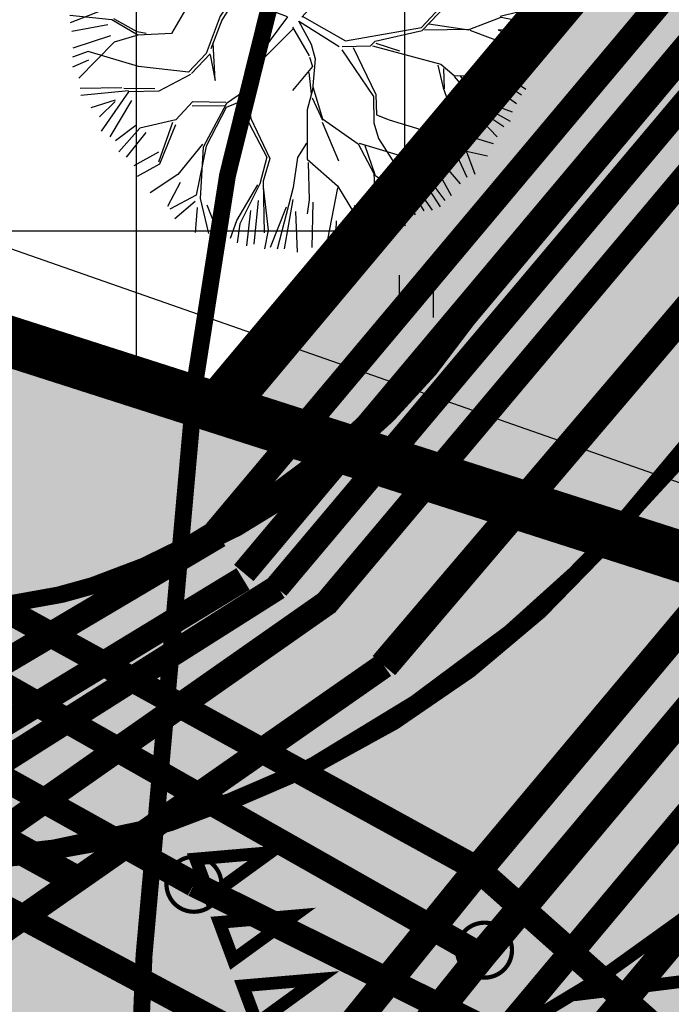
# Model space of a CAD drawing. Units: metres. Extents: x -3353224 to 1681961, y 0 to 8295391.
# Drawn here: x 546857 to 546865, y 6584604 to 6584616 of the extents above; entities that cross this region are included whole.
import ezdxf

# ---------------------------------------------------------------- set-up
doc = ezdxf.new("R2010")
doc.units = ezdxf.units.M
for name, color, linetype in [('6113-lõplik (must)$0$HALJASTUS', 7, 'Continuous'), ('6113-lõplik (must)$0$HORISONTAALID', 7, 'Continuous'), ('GEE-GES1$0$KPR-KPKAABEL', 144, 'GEE-GES1$0$W2_KPROJEKT'), ('GEE-GES1$0$KPR-MPKAABEL', 174, 'Continuous'), ('GEE-GES1$0$KPR-SIDEKAN', 4, 'Continuous'), ('GEE-GES1$0$KPR-TVKAABEL', 174, 'GEE-GES1$0$W1.1_KPROJEKT'), ('k-as-kr-mod-kr', 1, 'Continuous'), ('K-haljas', 71, 'Continuous'), ('K-puud', 94, 'Continuous'), ('k-tänavakaitse', 133, 'Continuous'), ('Liiklus_var.1$0$DIMS', 7, 'Continuous'), ('Liiklus_var.1$0$K-asf-SÕIDUTEE', 254, 'Continuous'), ('Liiklus_var.1$0$K-P', 251, 'Continuous'), ('Liiklus_var.1$0$KM', 187, 'Continuous'), ('VK$0$K-tr-drenaaz', 80, 'VK$0$D1_KPROJEKT'), ('VK$0$K-tr-gaas', 20, 'VK$0$G1_KPROJEKT'), ('VK$0$K-tr-kanal', 16, 'VK$0$K1_KPROJEKT'), ('VK$0$K-tr-sadekanal', 96, 'VK$0$K2_KPROJEKT'), ('VK$0$K-ttvesi', 140, 'VK$0$V2_KPROJEKT'), ('VK$0$K-vesi', 152, 'VK$0$V1_KPROJEKT'), ('VK$0$k-vktekst', 164, 'Continuous')]:
    doc.layers.add(name, color=color, linetype=linetype)
doc.layers.add('Liiklus_var.1$0$K-1värv', color=51, linetype='Continuous', lineweight=9)
doc.styles.add('GEE-GES1$0$02009_ELEKTER$1$KPR-JOONED', font='romand.shx', dxfattribs={"width": 0.8})
doc.styles.add('GEE-GES1$0$KPR-jooned', font='romand.shx')
doc.styles.add('Liiklus_var.1$0$SWISL', font='swissl.ttf')
doc.styles.add('VK$0$KPR-JOONED', font='romand.shx', dxfattribs={"width": 0.8})
doc.linetypes.add('GEE-GES1$0$SIDE_KPROJEKT', pattern='A,9.5,-1.25,["/",GEE-GES1$0$02009_ELEKTER$1$KPR-JOONED,S=1,R=0,X=-0.55,Y=-0.5],-1.25', length=12)
doc.linetypes.add('GEE-GES1$0$W1.1_KPROJEKT', pattern='A,9.5,-2,["W1.1",GEE-GES1$0$KPR-jooned,S=1,R=0,X=-1.72,Y=-0.5],-2', length=13.5)
doc.linetypes.add('GEE-GES1$0$W1_KPROJEKT', pattern='A,9.5,-1.25,["W1",GEE-GES1$0$KPR-jooned,S=1,R=0,X=-0.95,Y=-0.5],-1.25', length=12)
doc.linetypes.add('GEE-GES1$0$W2_KPROJEKT', pattern='A,9.5,-1.25,["W2",GEE-GES1$0$KPR-jooned,S=1,R=0,X=-1.05,Y=-0.5],-1.25', length=12)
doc.linetypes.add('VK$0$D1_KPROJEKT', pattern='A,9.5,-1.25,["D1",VK$0$KPR-JOONED,S=1,R=0,X=-0.857,Y=-0.5],-1.25', length=12)
doc.linetypes.add('VK$0$G1_KPROJEKT', pattern='A,9.5,-1.25,["G1",VK$0$KPR-JOONED,S=1,R=0,X=-0.857,Y=-0.5],-1.25', length=12)
doc.linetypes.add('VK$0$K1_KPROJEKT', pattern='A,9.5,-1.25,["K1",VK$0$KPR-JOONED,S=1,R=0,X=-0.857,Y=-0.5],-1.25', length=12)
doc.linetypes.add('VK$0$K2_KPROJEKT', pattern='A,9.5,-1.25,["K2",VK$0$KPR-JOONED,S=1,R=0,X=-0.96,Y=-0.5],-1.25', length=12)
doc.linetypes.add('VK$0$V1_KPROJEKT', pattern='A,9.5,-1.25,["V1",VK$0$KPR-JOONED,S=1,R=0,X=-0.845,Y=-0.5],-1.25', length=12)
doc.linetypes.add('VK$0$V2_KPROJEKT', pattern='A,9.5,-1.25,["V2",VK$0$KPR-JOONED,S=1,R=0,X=-0.845,Y=-0.5],-1.25', length=12)
doc.dimstyles.new('Liiklus_var.1$0$dim-st_serv500', dxfattribs={"dimtxt": 2, "dimasz": 0.75, "dimexe": 0.18, "dimexo": 0, "dimgap": 0, "dimtad": 1, "dimrnd": 0.05, "dimzin": 0, "dimdsep": 46, "dimtxsty": 'Liiklus_var.1$0$SWISL', "dimblk1": 'Liiklus_var.1$0$_OBLIQUE', "dimblk2": 'Liiklus_var.1$0$_OBLIQUE', "dimsah": 1, "dimcen": 0.09, "dimclrd": 256, "dimclre": 256, "dimclrt": 256, "dimaunit": 1, "dimazin": 0, "dimtfac": 0.99, "dimtmove": 2, "dimatfit": 3, "dimldrblk": 'Liiklus_var.1$0$_OBLIQUE', "dimfxl": 1, "dimtolj": 1, "dimtzin": 0, "dimarcsym": 0})

# ---------------------------------------------------------------- blocks, each defined once
blk = doc.blocks.new('A$C1D3A1DCB')
for p, q in [((3.816751822759556, 9.231162262086002), (3.761009580043492, 9.590507853292763)), ((4.11037851352387, 9.012986755438988), (4.085405234591462, 9.652319166353323)), ((4.156881654000586, 8.76783321860745), (4.343904889097075, 9.566232060989819)), ((4.770206764412364, 8.89012836181928), (4.454994887386874, 9.68431039494277)), ((4.953390433330355, 8.8271263551282), (4.75118896626725, 9.699964790539127)), ((5.226974225707636, 8.561507661934343), (5.136043255176446, 9.59626370753557)), ((5.413597795328542, 9.650667120868832), (5.280380083445266, 8.452010113830113)), ((5.762401656580892, 8.52034994931438), (5.699807499458643, 9.602339616022164)), ((5.914332307690643, 8.840462550328368), (5.887291771227638, 9.573193343541163)), ((3.674996749731349, 8.471552842807796), (3.205387524220782, 9.4037568774624)), ((3.708927565090676, 8.579374543614676), (3.406594571684764, 9.435204058148429)), ((5.966936721079378, 9.524801988076206), (5.955515697162127, 9.10902699228393)), ((6.035590459052059, 8.570997397898225), (6.393377314176746, 9.400790152244554)), ((2.834732961053874, 9.202787655647057), (2.973350249180157, 8.837071551639326)), ((3.182199065813734, 8.300503350658005), (2.964445072091053, 9.25561668955055)), ((3.467662702033181, 8.622626226254226), (3.07295622027641, 9.240967777778849)), ((3.810984475011082, 8.60602237106491), (3.846400494507179, 9.33395219808574)), ((6.206310291875639, 8.56802677627826), (6.618402366640112, 9.30806337973587)), ((6.335416909999594, 8.646773752268757), (6.746307663672269, 9.203189938017545)), ((6.771280942604676, 8.56385752710321), (6.895560972667454, 9.216422922003574)), ((2.999892127714475, 8.290465019505348), (2.592520649000107, 9.033309716600115)), ((6.83698903018967, 8.624812118599607), (7.079888612036143, 9.106432118683301)), ((6.931706277406533, 8.111760428989896), (7.201068704458407, 9.044703360033168)), ((7.031649007646251, 8.126313270410435), (7.3877366978287, 8.934001309460996)), ((2.277909839830272, 7.931623729957153), (1.966113898909612, 8.747835525591483)), ((2.409885224863842, 7.942994063477556), (2.130413957838186, 8.774830894223555)), ((2.48734382093312, 7.986451747645617), (2.331808047383447, 8.855703042989433)), ((4.47170170822028, 8.24244216001091), (4.156881654000586, 8.76783321860745)), ((5.270250713966334, 8.330110120009522), (4.770206764412364, 8.89012836181928)), ((5.886945382868475, 8.21698453221262), (5.851253813669359, 8.554258126937043)), ((5.885376479311731, 8.196574408635627), (6.206310291875639, 8.56802677627826)), ((6.792521829967086, 8.046331020946411), (6.83698903018967, 8.624812118599607)), ((7.194271070112109, 7.869974192047266), (7.690401123191918, 8.644367264409539)), ((7.205387870167783, 8.01459446646055), (7.61384882788127, 8.710570578282898)), ((4.600813286557127, 7.753064718984604), (3.674996749731349, 8.471552842807796)), ((5.546665778336887, 7.3082795577144), (5.270250713966334, 8.330110120009522)), ((6.772985577884924, 8.06554502194291), (6.568681638239127, 8.394041249455427)), ((7.250635930338149, 7.793244209307204), (7.93112836048897, 8.353642333522089)), ((2.074152718605205, 8.042919209566776), (1.500931271371769, 8.235217627847646)), ((3.057172282289002, 7.475600496747461), (3.182199065813734, 8.300503350658005)), ((4.643311457457685, 7.771536344807316), (4.47170170822028, 8.24244216001091)), ((5.543055828665274, 7.263982662845137), (6.28413221604103, 8.228722357503159)), ((6.211109313204702, 7.545952466410654), (5.886945382868475, 8.21698453221262)), ((2.75088958921242, 7.561943967560239), (1.183713671539181, 8.07853323553934)), ((2.474623383817971, 7.771579824246203), (1.271019900120791, 8.114091239130119)), ((2.774538174220538, 7.602395263592143), (2.277909839830272, 7.931623729957153)), ((3.710921057923542, 7.571477997053421), (3.436477878201913, 8.072026917027188)), ((3.732908450929813, 7.590318573998275), (3.850853105265401, 8.040174353021484)), ((4.152429109883201, 6.808095235345775), (4.391802636240755, 8.020330575766081)), ((6.273046097191923, 7.291473335620083), (6.792521829967086, 8.046331020946411)), ((7.083892910756163, 6.711112188586981), (7.184215252721856, 8.016221982075194)), ((7.547442752205029, 7.569617486180789), (7.805278697809058, 7.96848152404533)), ((7.726388134155513, 7.265025852045198), (8.28009399178518, 8.104464450264004)), ((1.143223125424811, 7.268870587891683), (0.9063868290552364, 7.724259571936159)), ((1.544801558483414, 7.520314864091233), (1.019944969717358, 7.731130857599794)), ((1.918310683404002, 7.590427313055386), (1.080394518654543, 7.874719689385529)), ((5.491766174493819, 7.414055685096287), (4.626030775123695, 7.81392613861675)), ((5.463410878815353, 7.312374018333344), (4.643311457457685, 7.771536344807316)), ((8.404992603259075, 7.800863181484431), (7.726388134155513, 7.265025852045198)), ((8.071347150659903, 7.320003735808314), (8.581352584830029, 7.720772781486914)), ((2.704745366942689, 6.961646215163739), (2.105169908265339, 7.570518276181758)), ((2.850698906385901, 7.241480125753185), (2.774538174220538, 7.602395263592143)), ((4.13863264523377, 7.163008811505904), (3.732908450929813, 7.590318573998275)), ((5.863989641229296, 7.63543503048777), (5.578725992504474, 7.177910153490359)), ((6.069354240176494, 6.786343047132505), (6.211109313204702, 7.545952466410654)), ((7.51870175693864, 7.195721166957981), (7.547442752205029, 7.569617486180789)), ((8.678576395638174, 7.535244488313822), (8.114450217071067, 7.235195950238904)), ((1.094040031296572, 7.088022509724624), (0.8015592307383486, 7.429211555737368)), ((3.337983364671231, 7.057892666592693), (3.057172282289002, 7.475600496747461)), ((5.630609642775426, 6.507037677370477), (5.546665778336887, 7.3082795577144)), ((7.536891818273716, 7.15529308993689), (8.071347150659903, 7.320003735808314)), ((8.369720743145194, 6.630012860116949), (8.731207408403748, 7.499911806973273)), ((0.8098076296539602, 7.002238980298614), (0.6131863741111374, 7.163483481519563)), ((1.067591178925113, 7.065349683417821), (0.7129616644854195, 7.24084518232587)), ((1.50211027632713, 5.697856002585297), (1.143223125424811, 7.268870587891683)), ((1.176123298092875, 7.162480281209014), (1.616316590848669, 5.564685059524663)), ((3.30999588493512, 6.976713449655904), (2.850698906385901, 7.241480125753185)), ((3.255108319260785, 7.064263179393663), (2.855497905501352, 7.30391109199428)), ((4.162627663028047, 6.390658366649006), (4.13863264523377, 7.163008811505904)), ((5.482168176262917, 7.289193752614153), (5.592176046581244, 6.551293042110331)), ((6.080645646842981, 6.681785709468897), (6.273046097191923, 7.291473335620083)), ((6.119737184159021, 6.63620279306474), (6.772229455965771, 7.274390661286361)), ((7.101811830624456, 6.667156787774275), (7.536891818273716, 7.15529308993689)), ((8.899262483272423, 7.224280142506302), (8.626091078499599, 6.852454393208177)), ((1.716634130063994, 6.869732373246052), (0.8098076296539602, 7.002238980298614)), ((4.137777990407471, 6.350299396889454), (2.704745366942689, 6.961646215163739)), ((3.493627213003833, 6.379283829065628), (3.30999588493512, 6.976713449655904)), ((3.538803086642361, 6.41687265670538), (3.337983364671231, 7.057892666592693)), ((9.086296733402378, 6.993614059664992), (8.517929065266458, 6.618620250814502)), ((1.145255968797414, 6.790085146351487), (0.4662391120858729, 6.891692259357797)), ((1.235774551722443, 6.392773543218993), (0.4815489942754994, 6.769456396444355)), ((2.337829165803328, 6.259198439323541), (1.716634130063994, 6.869732373246052)), ((6.048335218028456, 6.245706118858095), (6.084973730510455, 6.722342534259269)), ((6.522618156549015, 5.920437720457983), (7.083892910756163, 6.711112188586981)), ((8.444921261660966, 6.500046465832554), (9.202215638033636, 6.839228691562937)), ((0.9078174811575082, 5.951041346508418), (0.4210994453383137, 6.62586756465862)), ((6.115988370038508, 6.033302721571602), (5.630609642775426, 6.507037677370477)), ((6.104423871315248, 6.158064062847984), (5.631076305977331, 6.507241375396461)), ((6.119242067616142, 6.075630606769664), (6.080645646842981, 6.681785709468897)), ((6.257980091132367, 5.710149357819489), (6.99622381538984, 6.632695228047055)), ((8.1496206275325, 6.167929287006075), (8.410710270714048, 6.609121210068679)), ((8.188437092851814, 6.164945508379105), (8.444921261660966, 6.500046465832554)), ((9.246735143427827, 6.634275322694862), (8.541475628147737, 6.394487388159973)), ((0.2367644631859775, 6.337374368707231), (0.7253637029003812, 5.90369409341389)), ((1.770185531149423, 6.198971268879802), (1.010627351613493, 6.361218970412153)), ((3.433686526097972, 6.133899652851596), (3.493627213003833, 6.379283829065628)), ((3.554168454837054, 6.082369204123154), (3.538803086642361, 6.41687265670538)), ((4.685695978969079, 5.870997908273239), (4.162627663028047, 6.390658366649006)), ((4.707683371975349, 5.889838485218093), (4.17056446925892, 6.493909580067339)), ((9.25373625724194, 6.436089792774681), (8.739488785504818, 6.109971805596899)), ((0.8627584980407619, 5.789271401025815), (0.1895595816130253, 6.257672372130287)), ((2.377097241145407, 6.235649222482209), (1.770185531149423, 6.198971268879802)), ((2.930436166894424, 6.109784089666277), (2.337829165803328, 6.259198439323541)), ((2.847561121484091, 6.116154602467248), (3.530612158272106, 6.043118503578057)), ((3.557398550395646, 6.124390046787198), (2.930436166894424, 6.109784089666277)), ((6.70256968271201, 6.091109683986133), (7.621401548834683, 6.084347087739218)), ((7.455549378839919, 6.097095960053991), (6.751422312758905, 6.172510423153085)), ((8.00466600298887, 6.221649781506642), (7.455549378839919, 6.097095960053991)), ((7.621401548834683, 6.084347087739218), (8.00466600298887, 6.221649781506642)), ((8.00466600298887, 6.221649781506642), (9.009834840335884, 5.998908757590812)), ((8.05467394847517, 5.486883507598463), (8.1496206275325, 6.167929287006075)), ((8.138794621604575, 5.796204028539364), (8.188437092851814, 6.164945508379105)), ((8.808419902610922, 6.056969293729821), (9.064923724082746, 6.16143794336142)), ((9.386186712896574, 6.230731703144897), (9.152679887834552, 6.053504343698989)), ((0.8122361988019975, 5.639682202325218), (0.153798117513702, 6.009001978499441)), ((3.724003318267819, 5.839853159692154), (3.554168454837054, 6.082369204123154)), ((3.839778536346216, 5.727092340208571), (3.574586944286466, 6.080799657491013)), ((4.916256345783609, 5.197462659546716), (4.707683371975349, 5.889838485218093)), ((6.206405168439574, 5.623712388651995), (6.115988370038508, 6.033302721571602)), ((6.262860637499557, 5.773641185628264), (6.119242067616142, 6.075630606769664)), ((6.222436976055064, 5.524828713845977), (6.522618156549015, 5.920437720457983)), ((9.009834840335884, 5.998908757590812), (9.473455431377715, 6.027137747058077)), ((1.500541372770272, 5.677445879008303), (0.8831769874901738, 5.787701854393617)), ((3.7957114618888, 5.688210590808808), (3.724003318267819, 5.839853159692154)), ((4.266175342229189, 5.568715970817095), (3.7957114618888, 5.688210590808808)), ((4.371130069090782, 5.582386630471035), (3.839778536346216, 5.727092340208571)), ((4.828209124462433, 5.125537409040817), (4.685695978969079, 5.870997908273239)), ((8.08915608088887, 5.381336087154011), (8.138794621604575, 5.796204028539364)), ((9.454411697529395, 5.832663192154087), (8.687003468367948, 5.427181710514503)), ((0.8817810163939157, 5.290924077756074), (0.04650973688478643, 5.577483736695626)), ((1.848608010230691, 5.317368048948993), (1.500541372770272, 5.677445879008303)), ((4.707119118848709, 4.985358222960372), (4.266175342229189, 5.568715970817095)), ((4.347481484080959, 5.541935334415939), (4.828209124462433, 5.125537409040817)), ((4.916256345783609, 5.197462659546716), (5.489666613838835, 5.543023768069645)), ((6.206405168439574, 5.623712388651995), (5.489666613838835, 5.543023768069645)), ((5.549538344808298, 5.45236787127925), (6.222436976055064, 5.524828713845977)), ((6.280799210030636, 5.499053476993709), (7.121742726182447, 5.310225267979263)), ((6.308479222631604, 5.582081731775247), (7.102196957526189, 5.333016726204505)), ((7.121742726182447, 5.310225267979263), (7.662705453725607, 5.55959168427006)), ((7.257792918247105, 4.632712012023603), (8.05467394847517, 5.486883507598463)), ((8.539486809614004, 5.282852673630146), (9.527502985100568, 5.668166560590578)), ((1.369006236035148, 5.333703781795577), (0.9134476195135903, 5.096991903868059)), ((1.891013892686374, 5.334639079261706), (1.369006236035148, 5.333703781795577)), ((2.39557903330558, 5.10866182629178), (1.891013892686374, 5.334639079261706)), ((5.068839772027104, 5.155791022969652), (5.549538344808298, 5.45236787127925)), ((7.274084989325729, 4.567592668600184), (8.044628557159285, 5.375531270623867)), ((8.080377488625345, 5.360490195035027), (8.431996873596631, 5.269826309115842)), ((8.08915608088887, 5.381336087154011), (8.597849043591395, 5.257077436801069)), ((9.541154358367976, 5.386229999423051), (8.994399161206161, 5.280022943319693)), ((0.4462138347316795, 5.258507366523816), (0.005420031502467282, 5.229590837192063)), ((0.9118787159549129, 5.076581780267816), (0.009250681975117914, 4.729312878677206)), ((0.9134476195135903, 5.096991903868059), (0.4462138347316795, 5.258507366523816)), ((2.434847108647659, 5.085112609450448), (2.097947395190431, 4.505957219483435)), ((2.944833186456094, 5.212571712304054), (2.356678773909607, 5.152713493005706)), ((2.964791571516344, 5.189299120312569), (2.434847108647659, 5.085112609450448)), ((3.252684783089421, 5.146638365068327), (2.944833186456094, 5.212571712304054)), ((3.186630315625735, 5.088916038723767), (2.964791571516344, 5.189299120312569)), ((3.271166553037915, 5.10415624500979), (3.106638955201333, 4.865603858968882)), ((3.798341024748765, 5.188024958566302), (3.271166553037915, 5.10415624500979)), ((3.812391611524163, 5.103614322092824), (3.308773436378146, 5.058996309081408)), ((4.494087941585008, 4.848492774367799), (3.812391611524163, 5.103614322092824)), ((4.707119118848709, 4.985358222960372), (3.841947994817019, 5.205203662606721)), ((4.792809834559989, 4.843481523718253), (5.068839772027104, 5.155791022969652)), ((8.597849043591395, 5.257077436801069), (9.18172287214702, 5.233484699985581)), ((9.594588912336008, 5.201748145500687), (9.199912933480277, 5.193056622941299)), ((0.8691264229283888, 4.787607214758452), (-9.056849421540392e-07, 4.876154481391779)), ((3.308773436378146, 5.058996309081408), (3.141108031427962, 4.779623675886455)), ((8.883439681905884, 4.862566959729463), (9.581845263492482, 5.035963928499939)), ((0.7858377997517891, 4.6855923039613), (0.04146443515253395, 4.547634688665653)), ((1.40816063978582, 4.475649778705247), (0.8691264229283888, 4.787607214758452)), ((1.392541149451858, 4.539650291578482), (0.9116245938290604, 4.806078840581165)), ((3.106638955201333, 4.865603858968882), (2.817891088801844, 4.095555199596674)), ((3.141108031427962, 4.779623675886455), (2.908795228888039, 4.193636495724036)), ((4.494087941585008, 4.848492774367799), (3.640092873976641, 3.700875957567234)), ((4.722439971168001, 4.764538942672004), (4.980557670340204, 4.284374165536349)), ((4.742566962565888, 4.752471280214763), (5.559413422977741, 4.241684141535359)), ((4.796410050181521, 4.867228521721358), (5.692410309346656, 4.355646632252501)), ((7.408708724484427, 4.702719101927983), (8.2333601695575, 4.579010236336956)), ((8.256159635791278, 4.598546663309719), (8.899456680979938, 4.840046754130583)), ((8.899456680979938, 4.840046754130583), (9.619875818141395, 4.69951294763132)), ((1.40816063978582, 4.475649778705247), (0.9169318594134666, 4.325010410133359)), ((1.577048537720202, 4.503729000257351), (1.392541149451858, 4.539650291578482)), ((2.097947395190431, 4.505957219483435), (1.40816063978582, 4.475649778705247)), ((4.607706620566546, 4.605790408636096), (3.749264084955598, 3.745211504997542)), ((4.596868433785858, 4.637424688887847), (4.940677530954758, 4.042888224863191)), ((5.692410309346656, 4.355646632252501), (7.257792918247105, 4.632712012023603)), ((6.299083604137877, 4.351590322433083), (7.274084989325729, 4.567592668600184)), ((7.318057073007253, 4.58550157998161), (8.256159635791278, 4.598546663309719)), ((8.254532787003427, 4.577382720722312), (9.57215492034129, 4.078703964779947)), ((8.841971113829572, 4.582680006816759), (9.577867791197036, 4.256817914786495)), ((9.573885675297674, 4.526418546446394), (8.841971113829572, 4.582680006816759)), ((0.8427176203960016, 4.461337324938199), (0.06434355923283874, 4.202463704186869)), ((0.9169318594134666, 4.325010410133359), (0.1921891888983964, 3.588476187647188)), ((3.00475251242915, 3.540146421670443), (2.959137917574594, 4.314158739455024)), ((4.980557670340204, 4.284374165536349), (5.061517401621131, 3.985889993938486)), ((6.206530031876241, 4.255807995676378), (6.299083604137877, 4.351590322433083)), ((6.31700252400617, 4.30763492162032), (6.805069082724458, 4.145931972873313)), ((0.3806194938707677, 4.1379828094299), (0.05837089988926891, 4.016623257919264)), ((1.421242877916598, 3.828530217452681), (0.3806194938707677, 4.1379828094299)), ((2.817891088801844, 4.095555199596674), (2.454551393793849, 3.706831801640419)), ((2.900766134212176, 4.089184686795704), (2.514237958585227, 3.68171303816689)), ((2.899197230655318, 4.068774563218653), (3.00475251242915, 3.540146421670443)), ((5.618050728950038, 4.173309766905902), (6.271493993781064, 3.207653451704005)), ((5.622931275315409, 4.236801594691485), (6.206530031876241, 4.255807995676378)), ((5.848772528075415, 4.219441428135042), (6.317092926250325, 3.246726305672837)), ((6.248875266768096, 4.252552964447148), (7.657149051594615, 3.871091730450303)), ((0.3889370953078242, 3.957629868854212), (0.05888586989249234, 3.810059098602437)), ((4.949535100859521, 4.021166307353894), (5.007944617375983, 3.823346907543396)), ((5.061517401621131, 3.985889993938486), (5.012143083792694, 3.343571398877884)), ((7.657149051594615, 3.871091730450303), (7.934039579843557, 3.640465662248857)), ((9.45526952837838, 3.947535535896066), (8.912290253312676, 3.890450069367148)), ((2.454551393793849, 3.706831801640419), (1.421242877916598, 3.828530217452681)), ((2.492250565578956, 3.662872461222037), (1.839816571385199, 3.316902144782318)), ((3.640092873976641, 3.700875957567234), (3.588552412476474, 3.307443211371663)), ((3.6859865311053, 3.466717365937086), (3.75083650757324, 3.756230207302849)), ((5.007944617375983, 3.823346907543396), (4.594630049627312, 3.33460371572869)), ((4.935982351627331, 3.704486536716843), (4.985356691669267, 3.262299855668743)), ((7.595533120041409, 3.854539082104452), (7.705235423633667, 3.388392959553755)), ((7.714430650243912, 3.785080737001863), (7.724781192291744, 3.365601501351648)), ((8.766554127394784, 3.619049185872996), (9.532002400361648, 3.833418816766084)), ((7.93268387252067, 3.622829043429874), (8.392009435970635, 3.087229775436811)), ((7.934039579843557, 3.640465662248857), (8.766554127394784, 3.619049185872996)), ((8.05754651494658, 3.630971821163314), (8.413182053416563, 3.085602259822167)), ((8.78609989605286, 3.596257727670945), (9.31978503988978, 3.242995325048582)), ((9.083854558309781, 3.583261660496362), (9.410147259328937, 3.360532540482666)), ((9.400690056389408, 3.55890686724922), (9.083854558309781, 3.583261660496362)), ((0.2183536429499782, 3.378742341297141), (1.075091576787827, 3.396216430201093)), ((1.214423091431058, 3.322706311262607), (0.2276052306099245, 3.231900738582567)), ((1.2128541878742, 3.302296187685556), (0.6502636966770297, 2.490497647084112)), ((1.760079333090289, 3.364092904760582), (1.114359652129906, 3.372667213359762)), ((1.839816571385199, 3.316902144782318), (1.2128541878742, 3.302296187685556)), ((3.588552412476474, 3.307443211371663), (3.23624132116538, 3.064864349785239)), ((3.68137712620296, 3.406752861896734), (3.665379779781915, 3.198640759697867)), ((5.012143083792694, 3.343571398877884), (4.897428525015698, 2.935736462518776)), ((5.016942082908145, 3.406002365118979), (5.216192901310819, 2.744572231655525)), ((7.705235423633667, 3.388392959553755), (7.963165702011679, 2.680221919901953)), ((9.216511207769372, 3.059181349655432), (8.682576748046927, 3.441165998804593)), ((0.9380100388133314, 3.129774976597503), (0.4343334091834095, 2.973315270308319)), ((0.9361220777643666, 3.105214181798658), (0.6177936085456395, 2.788742038515693)), ((1.278838300138887, 3.128281806503537), (0.8309278519874397, 2.379534513559349)), ((2.532119195833275, 3.097024443178611), (2.190766893831437, 2.72714162216721)), ((3.219876943291752, 3.08521871502046), (2.532119195833275, 3.097024443178611)), ((3.23624132116538, 3.064864349785239), (2.751793934263674, 2.165387429982502)), ((3.534009742200851, 3.105842211568188), (3.23000506747519, 2.983735903157481)), ((3.532382893411182, 3.084678268957532), (3.70505683588317, 2.652721413618053)), ((3.665379779781915, 3.198640759697867), (3.734363697272101, 2.756913610987112)), ((4.999407278446483, 3.177889219218514), (5.214531709309085, 2.722961512568475)), ((6.271493993781064, 3.207653451704005), (6.272354584562891, 2.664717884251161)), ((6.317092926250325, 3.246726305672837), (6.327443468299975, 2.827247070045871)), ((8.392009435970635, 3.087229775436811), (9.089919901014468, 2.70005455791221)), ((8.533718428961606, 3.111666873087302), (9.129612806458795, 2.892919691539703)), ((2.52565900471609, 3.012982757850523), (3.194659454727002, 3.024357295411562)), ((3.23000506747519, 2.983735903157481), (2.816938635389192, 2.181668825726035)), ((4.897428525015698, 2.935736462518776), (4.902227546344761, 1.91366215265117)), ((8.365585509485527, 2.852825941229071), (8.82074154017971, 2.378073221490126)), ((2.190766893831437, 2.72714162216721), (1.447775170125965, 2.554793544843278)), ((2.124712426367751, 2.669419295822593), (1.832734464409668, 1.857349793786341)), ((3.70505683588317, 2.652721413618053), (4.070477050278441, 1.957576738480498)), ((3.734363697272101, 2.756913610987112), (4.13236805382644, 1.931530249025968)), ((5.211393902195482, 2.68214126541443), (5.546378323748399, 1.884677720474997)), ((5.216192901310819, 2.744572231655525), (5.94861827815248, 2.229349451717326)), ((6.272354584562891, 2.664717884251161), (6.372001070766601, 2.344819551751584)), ((6.327443468299975, 2.827247070045871), (6.589393702261532, 2.725503425632439)), ((6.589393702261532, 2.725503425632439), (7.24141444071995, 2.526360338191523)), ((7.963165702011679, 2.680221919901953), (8.359834003905917, 1.606569631299976)), ((7.982711470669642, 2.657430461699846), (8.247915402208832, 2.598014702484534)), ((8.5866335314048, 2.835834225009876), (8.957892761002995, 2.587413249586007)), ((1.362373166949737, 2.607977432600194), (0.9456123363287361, 2.296601083712517)), ((1.447775170125965, 2.554793544843278), (1.013949824469591, 2.066419304128374)), ((1.57152529450218, 2.468370539279647), (1.166866552051033, 1.960887146258983)), ((2.182737799157394, 2.62268981326207), (1.850015146743658, 1.814959999976963)), ((7.24141444071995, 2.526360338191523), (7.51916162921907, 1.798925164082846)), ((7.285386524399541, 2.5442692495497), (7.851907299211121, 2.294927791716361)), ((7.365467589282616, 2.477794683074023), (7.499615860561107, 1.821716622284896)), ((4.886862178140291, 2.248165605257498), (4.697209380183835, 1.949952395117634)), ((5.970605671158751, 2.248190028662179), (7.092535197048392, 1.911956800331041)), ((6.372001070766601, 2.344819551751584), (6.764830156296284, 1.729175807603951)), ((7.851907299211121, 2.294927791716361), (8.065004903125896, 2.111783408135977)), ((8.303642989409127, 2.368410172913229), (8.735731099918098, 2.236372358173242)), ((1.833970116697628, 2.057843156865601), (1.323309770951823, 1.778390679782376)), ((2.737023690391311, 2.226229414464001), (2.229574886997966, 1.597384083857833)), ((2.816938635389192, 2.181668825726035), (2.611814188859512, 1.175564674752252)), ((2.751793934263674, 2.165387429982502), (2.691624112277509, 1.105562784508152)), ((5.94861827815248, 2.229349451717326), (6.277488919147572, 1.619547756647307)), ((6.092380975966989, 2.197767849170532), (6.296338505040126, 1.597568086438116)), ((7.963020921898305, 2.05118112177189), (8.193353008575173, 1.544298528654508)), ((8.065004903125896, 2.111783408135977), (8.619571870294408, 1.983998473974736)), ((4.070477050278441, 1.957576738480498), (3.925302381186725, 1.408125908885609)), ((4.13236805382644, 1.931530249025968), (3.989900868854306, 1.463479118684347)), ((4.697209380183835, 1.949952395117634), (4.607365899399042, 1.331275343147524)), ((4.902227546344761, 1.91366215265117), (5.528221581212961, 1.365559184992037)), ((4.917847036678722, 1.849661639777935), (4.942950853640696, 1.076018273138743)), ((7.610485562310714, 1.932515194244388), (8.05922078566482, 1.40637360227521)), ((1.850015146743658, 1.814959999976963), (1.391686539050852, 1.557930324721497)), ((6.764830156296284, 1.729175807603951), (7.419314751131765, 1.285019864688309)), ((7.507053363624777, 1.825230741303756), (7.868018631069049, 1.165372508577036)), ((2.229574886997966, 1.597384083857833), (1.658447034657684, 1.224633131040207)), ((2.277798381103139, 1.435725668403393), (2.019748062403437, 0.9392079767128507)), ((3.989900868854306, 1.463479118684347), (4.014692658114996, 0.4006717344967115)), ((6.275920015590714, 1.599137633070313), (6.871042885725274, 1.199538141031098)), ((6.277488919147572, 1.619547756647307), (6.300169155512776, 1.097290127923316)), ((7.427437750554759, 1.47964398356828), (7.738815559294039, 1.062884584736707)), ((3.448171883305122, 0.6500131923532422), (3.881330297507134, 1.390216997527432)), ((3.925302381186725, 1.408125908885609), (3.507080330740564, 0.585166141469017)), ((4.10046376322839, 0.4543974286807497), (4.001583535032523, 1.338395271243826)), ((4.607365899399042, 1.331275343147524), (4.280410616960694, 0.06418014479714884)), ((5.524991485654368, 1.323538342327993), (5.280911248624534, 0.05007263115339811)), ((5.528221581212961, 1.365559184992037), (5.990055834177156, 0.5994062811422509)), ((7.169370034168423, 1.304304592591166), (7.478859881858739, 0.862984398960748)), ((7.419314751131765, 1.285019864688309), (7.640841323648829, 0.9344637484925897)), ((2.611814188859512, 1.175564674752252), (2.067597763740537, 0.883870373286527)), ((2.591064150889565, 1.043527064347415), (2.170527398172453, 0.6830291258852981)), ((2.691624112277509, 1.105562784508152), (2.86323707208237, 0.3827378647042678)), ((3.889761954531423, 1.06475661420518), (3.798368981878525, 0.1650746171276296)), ((4.602779507806986, 1.084065506654611), (4.428452852046235, 0.06969952053884754)), ((4.942950853640696, 1.076018273138743), (4.899089761444657, 0.7883366293884819)), ((5.015970610136719, 1.027598044756644), (4.993916261270783, 0.09788014432115233)), ((6.300169155512776, 1.097290127923316), (6.79201989615899, 0.4544296099466578)), ((6.300169155512776, 1.097290127923316), (6.924962102754876, 0.5492794865141946)), ((6.492447332308984, 1.111750279161868), (7.001632104602209, 0.729197519001616)), ((6.91111352167718, 1.126509122134109), (7.128212483320112, 0.7688792662320907)), ((7.088135516003035, 1.211725318848664), (7.30504568154106, 0.8516393834667042)), ((2.630746128298711, 0.9169471534853528), (2.591476538497659, 0.4060826219018736)), ((2.830441052899914, 0.9757145869322699), (3.096679194889816, 0.2931304933783281)), ((3.728049842393602, 0.8573045545540481), (3.647416507941102, 0.1297369178458894)), ((4.469404209091408, 0.923847068132261), (4.133722156154022, 0.09235514216442198)), ((4.657771367404052, 0.835249732855857), (4.692390645380897, -9.253451480617514e-07)), ((5.868233539089488, 0.9620855388895961), (6.388952271474409, 0.4081753262182701)), ((6.237966741913965, 0.9830763982793087), (6.54009354151674, 0.4459691049798948)), ((3.3173677118466, 0.2875105223697574), (3.448171883305122, 0.6500131923532422)), ((5.500594491117226, 0.646933253064276), (5.478333948448153, 0.03593757386317975)), ((5.697081621700477, 0.6318295053148404), (5.870740081547865, 0.03047966998525453)), ((3.507080330740564, 0.585166141469017), (3.455539869240283, 0.1917333952733884)), ((4.028021825745554, 0.06611952184499614), (4.10046376322839, 0.4543974286807497)), ((5.990055834177156, 0.5994062811422509), (5.975497003146302, 0.14281103819593)), ((6.032434795987569, 0.5591100303506664), (6.206455190108386, 0.2517328246103148))]:
    blk.add_line(p, q)
blk = doc.blocks.new('6113-lõplik (must)$0$41')
for p, q in [((-0.3858653314916864, -0.4956601251674897), (-0.3858653314916864, 0.5043398748325103)), ((0.414134668507586, -0.4956601251674897), (0.414134668507586, 0.5043398748325103))]:
    blk.add_line(p, q)
blk = doc.blocks.new('6113-lõplik (must)')
at = {"layer": '6113-lõplik (must)$0$HORISONTAALID', "lineweight": -3, "ltscale": 0.5, "const_width": 0.2}
blk.add_lwpolyline([(546858.7019852573, 6584589.525682244), (546858.6549958223, 6584591.239296467, -0.03495233389285864), (546859.5239205146, 6584611.690653726, -0.131853123107373), (546864.8420967313, 6584625.219948032, -0.07615048376008471), (546881.4837588136, 6584641.750975946, 0.02602930791639734), (546894.9416976605, 6584652.680766186, 0.02602930791639734)], format="xyb", dxfattribs=at)
at = {"layer": '6113-lõplik (must)$0$HALJASTUS', "xscale": 0.5, "yscale": 0.5, "zscale": 0.5}
blk.add_blockref('6113-lõplik (must)$0$41', (546862.1329903058, 6584612.675945283), dxfattribs=at)
blk = doc.blocks.new('VK')
at = {"layer": 'VK$0$K-tr-drenaaz', "const_width": 0.3}
blk.add_lwpolyline([(546844.1735651549, 6584614.260340052), (546859.5070275639, 6584605.729644833)], dxfattribs=at)
at = {"layer": 'VK$0$K-tr-gaas'}
for points, const_width in [([(546896.0557795559, 6584648.577311665), (546861.7544244402, 6584608.314544581)], 0.35), ([(546858.1150611208, 6584605.777204098), (546843.5306589312, 6584613.780667122)], 0.35), ([(546834.1844486737, 6584589.09293644), (546861.7544244402, 6584608.314544581)], 0.3)]:
    blk.add_lwpolyline(points, dxfattribs=dict(at, const_width=const_width))
at = {"layer": 'VK$0$K-tr-kanal'}
for points, const_width in [([(547016.8562433905, 6584788.345742201), (546862.9083593062, 6584604.884478846)], 0.35), ([(546862.908405485, 6584604.884436244), (546854.8679619282, 6584609.43904954)], 0.3), ([(546836.9684465441, 6584572.661960749), (546862.9089978599, 6584604.885239738)], 0.35)]:
    blk.add_lwpolyline(points, dxfattribs=dict(at, const_width=const_width))
at = {"layer": 'VK$0$K-tr-kanal', "const_width": 0.04999999999999999}
blk.add_lwpolyline([(546862.6197966727, 6584604.950750503, 1), (546863.2697966726, 6584604.950750503, 1)], format="xyb", close=True, dxfattribs=at)
at = {"layer": 'VK$0$K-tr-sadekanal', "const_width": 0.3}
for points in [[(546863.1302603111, 6584603.924823919), (547035.512058622, 6584809.601071244)], [(546859.5070275641, 6584605.729644833), (546863.1597319115, 6584603.921389472)]]:
    blk.add_lwpolyline(points, dxfattribs=at)
at = {"layer": 'VK$0$K-tr-sadekanal', "const_width": 0.04999999999999999}
blk.add_lwpolyline([(546859.1820275642, 6584605.729644833, 1), (546859.832027564, 6584605.729644833, 1)], format="xyb", close=True, dxfattribs=at)
at = {"layer": 'VK$0$K-ttvesi', "const_width": 0.3}
for points in [[(547035.600241342, 6584808.150376487), (546862.970773823, 6584602.402543744)], [(546842.779734201, 6584613.206525533), (546862.9707738231, 6584602.402543744)]]:
    blk.add_lwpolyline(points, dxfattribs=at)
at = {"layer": 'VK$0$K-vesi'}
for points, const_width in [([(547041.750001116, 6584819.10447077), (546862.8691436251, 6584605.905940549)], 0.35), ([(546845.2234254743, 6584615.589357869), (546862.8691436251, 6584605.905940549)], 0.3), ([(546862.8691436251, 6584605.905940549), (546868.4783784588, 6584600.914662614)], 0.3)]:
    blk.add_lwpolyline(points, dxfattribs=dict(at, const_width=const_width))
blk.add_lwpolyline([(546786.1100712031, 6584544.616586084, 0.35, 0.35, 0), (546791.1927128168, 6584536.575687949, 0.35, 0.35, 0), (546811.0925537023, 6584548.563374274, 0.35, 0.35, 0), (546836.352358818, 6584573.178623259, 0.35, 0.35, 0), (546862.8691436251, 6584605.905940549, 0, 0, 0)], format="xyseb", dxfattribs=at)
at = {"layer": 'VK$0$k-vktekst'}
blk.add_line((546877.2078865517, 6584606.290737276), (546854.0654830703, 6584614.384290483), dxfattribs=at)
blk = doc.blocks.new('GEE-GES1')
at = {"layer": 'GEE-GES1$0$KPR-KPKAABEL', "color": 174, "linetype": 'GEE-GES1$0$W2_KPROJEKT', "const_width": 0.3}
for points in [[(546860.4849632122, 6584609.235303223), (546941.1105964325, 6584704.912886319)], [(546836.0749013065, 6584593.793138509), (546860.4997492235, 6584609.241712897)]]:
    blk.add_lwpolyline(points, dxfattribs=at)
at = {"layer": 'GEE-GES1$0$KPR-MPKAABEL', "color": 174, "linetype": 'GEE-GES1$0$W1_KPROJEKT'}
for points, const_width in [([(546860.0968199975, 6584609.409207978), (547010.259298836, 6584788.068123424)], 0.3), ([(546834.6366620859, 6584593.867462882), (546860.0877787174, 6584609.338210756)], 0.2999999999999999)]:
    blk.add_lwpolyline(points, dxfattribs=dict(at, const_width=const_width))
at = {"layer": 'GEE-GES1$0$KPR-SIDEKAN', "linetype": 'GEE-GES1$0$SIDE_KPROJEKT', "const_width": 0.3}
for points in [[(546859.7674629084, 6584609.895726218), (547011.3576934434, 6584790.335212876)], [(546833.9301197098, 6584594.549313678), (546859.8029631887, 6584609.856163224)]]:
    blk.add_lwpolyline(points, dxfattribs=at)
at = {"layer": 'GEE-GES1$0$KPR-TVKAABEL', "const_width": 0.3}
blk.add_lwpolyline([(546832.5185060791, 6584574.47209693), (546832.7177924382, 6584581.147176618), (546835.20294321, 6584590.936656909), (546861.0779235453, 6584609.054533696), (546947.5798650251, 6584711.793366663), (547147.4489053905, 6584950.150181808)], dxfattribs=at)
blk = doc.blocks.new('Liiklus_var.1$0$_OBLIQUE')
at = {"color": 0, "linetype": 'ByBlock'}
blk.add_line((-0.5, -0.5), (0.5, 0.5), dxfattribs=at)
blk = doc.blocks.new('*D208')
at = {"layer": 'DEFPOINTS', "color": 0}
for p in [(546864.93675509, 6584617.485315141), (546864.0037897294, 6584616.373605186), (546875.4984683846, 6584606.727080966)]:
    blk.add_point(p, dxfattribs=at)
at = {"layer": 'Liiklus_var.1$0$DIMS', "lineweight": -2}
for p, q in [((546864.0037897294, 6584616.373605186), (546865.0524663171, 6584617.623195205)), ((546876.4314337452, 6584607.838790921), (546864.93675509, 6584617.485315141)), ((546875.4984683846, 6584606.727080966), (546876.5471449723, 6584607.976670986))]:
    blk.add_line(p, q, dxfattribs=at)
at = {"layer": 'Liiklus_var.1$0$DIMS', "lineweight": -2, "xscale": 0.75, "yscale": 0.75, "zscale": 0.75}
for p, rotation in [((546864.93675509, 6584617.485315141), 139.9960701276091), ((546876.4314337452, 6584607.838790921), 319.9960701276091)]:
    blk.add_blockref('Liiklus_var.1$0$_OBLIQUE', p, dxfattribs=dict(at, rotation=rotation))
at = {"layer": 'Liiklus_var.1$0$DIMS', "insert": (546871.3448276068, 6584613.449374508), "char_height": 2, "attachment_point": 5, "rotation": 319.9960701276091, "style": 'Liiklus_var.1$0$SWISL'}
blk.add_mtext('\\A1;15.00', dxfattribs=at)
blk = doc.blocks.new('Liiklus_var.1')
at = {"layer": 'Liiklus_var.1$0$K-1värv'}
h = blk.add_hatch(color=256, dxfattribs=at)
edge = h.paths.add_edge_path()
edge.add_line((547034.119728533, 6584816.748253631), (547036.417729592, 6584814.81973318))
edge.add_line((547036.417729592, 6584814.81973318), (546864.3492650834, 6584609.734430455))
edge.add_arc((546856.0892689803, 6584617.051184806), 11.03460148178885, 251.0917660089633, 318.46528371703596, ccw=False)
edge.add_arc((546861.9324761525, 6584627.689236412), 23.08606918685537, 235.8033283311937, 245.9210370951929, ccw=False)
edge.add_arc((546870.8149974033, 6584642.094303675), 40.00000045428331, 234.79712064335172, 236.8766928301605, ccw=False)
edge.add_arc((546869.1613303875, 6584639.712087865), 37.10016550493846, 225.6132056019406, 234.7630732923217, ccw=False)
edge.add_line((546843.2098147247, 6584613.19905116), (546844.5666131742, 6584614.033444654))
edge.add_arc((546845.6170950134, 6584612.318281123), 2.011292627108036, 46.11267161762498, 121.486113277405, ccw=False)
edge.add_arc((546863.8446445912, 6584632.401972035), 25.11153396645538, 227.9067792277583, 247.5870955354852)
edge.add_arc((546856.1748275216, 6584616.935390241), 7.978707470429186, 256.1890209812556, 325.4392037716686)
edge.add_line((546862.7454903118, 6584612.409225927), (547034.119728533, 6584816.748253631))
at = {"layer": 'Liiklus_var.1$0$K-asf-SÕIDUTEE'}
h = blk.add_hatch(color=256, dxfattribs=at)
edge = h.paths.add_edge_path()
edge.add_arc((546670.9040580951, 6584711.151751937), 219.2092523919128, 315.4660456640944, 318.3597594476246)
edge.add_line((546834.7260617699, 6584565.497890175), (546838.8286263291, 6584570.242161339))
edge.add_arc((546850.0943741817, 6584560.516164852), 14.88328197478518, 138.3518131680601, 139.1951513915125, ccw=False)
edge.add_line((546838.9729987205, 6584570.406922669), (546876.4057575597, 6584613.126109471))
edge.add_line((546876.4057575597, 6584613.126109471), (547042.2915930009, 6584810.793614207))
edge.add_line((547042.2915930009, 6584810.793614207), (547036.8745622436, 6584815.227924237))
edge.add_line((547036.8745622436, 6584815.227924237), (546882.5309088143, 6584631.313940478))
edge.add_line((546882.5309088143, 6584631.313940478), (546865.2161337114, 6584610.681869147))
edge.add_arc((546853.7261284151, 6584620.324471409), 15.00000000253273, 298.6647532400078, 319.9960701219504, ccw=False)
edge.add_arc((546856.1245474706, 6584615.937264318), 10.00000000021848, 240.6803401019975, 298.6647532389336, ccw=False)
edge.add_arc((546870.8149971532, 6584642.094303298), 40.00000000167422, 212.4049334669368, 240.6803400998167, ccw=False)
edge.add_line((546837.0437257567, 6584620.658323535), (546835.4425355445, 6584623.180915451))
edge.add_line((546835.4425355445, 6584623.180915451), (546831.8929910024, 6584628.773038292))
edge.add_line((546831.8929910024, 6584628.773038292), (546825.9830185082, 6584625.021741834))
edge.add_line((546825.9830185082, 6584625.021741834), (546829.5325637301, 6584619.429617921))
edge.add_line((546829.5325637301, 6584619.429617921), (546836.2936812108, 6584608.777828921))
edge.add_arc((546823.6294544379, 6584600.739336509), 15.00000000015817, -7.534428386519096, 32.40493346920681, ccw=False)
edge.add_line((546838.499948198, 6584598.77250776), (546837.2380372357, 6584589.231647165))
edge.add_arc((546797.5833872105, 6584594.476523841), 39.99999999948977, 316.7392886720151, 352.4655715990462, ccw=False)
edge.add_arc((546707.4623428321, 6584676.856522103), 162.0962508845656, 314.00969214255076, 317.3645964117395, ccw=False)
edge.add_arc((546721.0240475793, 6584663.405281871), 143.0000000633541, 302.8176433537816, 313.84612771381904, ccw=False)
edge.add_line((546798.5253320668, 6584543.228117147), (546756.970188537, 6584517.203054348))
edge.add_line((546756.970188537, 6584517.203054348), (546760.9073946901, 6584511.007982616))
edge.add_line((546760.9073946901, 6584511.007982616), (546802.3485734327, 6584537.364330137))
edge.add_arc((546727.3852139586, 6584655.531793821), 139.9394681176048, 302.3903228382921, 315.4807108241436)
at = {"layer": 'Liiklus_var.1$0$K-1värv', "const_width": 0.2}
blk.add_lwpolyline([(547034.119728533, 6584816.748253631), (547036.417729592, 6584814.81973318), (546864.3492650834, 6584609.734430455, -0.3027441174658546), (546852.513469106, 6584606.612023675, -0.0441755349327422), (546848.9572896038, 6584608.594443286, -0.009074094462071426), (546847.7560619235, 6584609.409666139, -0.03994505455456827), (546843.2098147247, 6584613.19905116), (546844.5666131742, 6584614.033444654, -0.3412724726163499), (546847.0114084483, 6584613.767828666, 0.08608327406636675), (546854.2701541287, 6584609.187358738, 0.3117055378823996), (546862.7454903118, 6584612.409225927), (547034.119728533, 6584816.748253631)], format="xyb", dxfattribs=at)
at = {"layer": 'Liiklus_var.1$0$K-asf-SÕIDUTEE'}
blk.add_lwpolyline([(546827.1640755764, 6584557.413327102, 0.01262687928751739), (546834.7260617699, 6584565.497890175), (546838.8286263291, 6584570.242161339, -0.003679773785624731), (546838.9729987205, 6584570.406922669), (546876.4057575597, 6584613.126109471), (547042.2915930009, 6584810.793614207), (547036.8745622436, 6584815.227924237), (546882.5309088143, 6584631.313940478), (546865.2161337114, 6584610.681869147, -0.09334513488501184), (546860.9213855789, 6584607.16285014, -0.258545026366751), (546851.2277309103, 6584607.218251324, -0.1240045463368428), (546837.0437257567, 6584620.658323535), (546835.4425355445, 6584623.180915451), (546831.8929910024, 6584628.773038292), (546825.9830185082, 6584625.021741834), (546829.5325637301, 6584619.429617921), (546836.2936812108, 6584608.777828921, -0.1760541833828339), (546838.499948198, 6584598.77250776), (546837.2380372357, 6584589.231647165, -0.1571603950764625), (546826.7131017542, 6584567.063758009, -0.0146395770999779), (546820.083583137, 6584560.273286674, -0.04815801845177415), (546798.5253320668, 6584543.228117147)], format="xyb", dxfattribs=at)
at = {"layer": 'Liiklus_var.1$0$K-P', "const_width": 0.15}
for points in [[(546846.9066420345, 6584613.856198619, 0.04774448545908661), (546852.6967758783, 6584609.833955223, 0.2585450263633636), (546859.4823341464, 6584609.795174393, 0.09334513487921384), (546862.9181326525, 6584612.6103896), (547034.5765611846, 6584817.156444688)], [(546846.9380389717, 6584610.002390482, 0.03199515348776967), (546851.2277309103, 6584607.218251324, 0.258545026366751), (546860.9213855789, 6584607.16285014, 0.09334513488501184), (546865.2161337114, 6584610.681869147), (547036.8745622436, 6584815.227924237)]]:
    blk.add_lwpolyline(points, format="xyb", dxfattribs=at)
at = {"layer": 'Liiklus_var.1$0$K-P', "color": 253, "const_width": 0.15}
for points in [[(546866.7070536022, 6584606.488226223, -0.09956435037026536), (546860.2936957718, 6584602.614192921)], [(546866.7070536022, 6584606.488226223, 0.05870436348113391), (546863.9156998802, 6584599.037572953)]]:
    blk.add_lwpolyline(points, format="xyb", dxfattribs=at)
for points in [[(546860.4064210976, 6584606.103763335), (546859.5280827433, 6584606.028208889), (546859.6928870928, 6584605.586022123), (546860.4064210976, 6584606.103763335)], [(546860.6858096962, 6584605.354135422), (546859.8074713419, 6584605.278580976), (546859.9722756915, 6584604.836394209), (546860.6858096962, 6584605.354135422)], [(546860.9651982941, 6584604.604507505), (546860.0868599399, 6584604.528953059), (546860.2516642894, 6584604.086766292), (546860.9651982941, 6584604.604507505)], [(546865.8278295213, 6584604.648114521), (546864.0001309994, 6584604.421321211)]]:
    blk.add_lwpolyline(points, dxfattribs=at)
at = {"layer": 'Liiklus_var.1$0$KM', "const_width": 0.15}
blk.add_lwpolyline([(546851.3690525341, 6584596.356505295, 0.1337781605023052), (546859.3880657699, 6584599.733072707), (546862.8755368973, 6584602.465032506, 0.05206736281856125), (546862.9501985728, 6584602.537220572), (546872.1435504626, 6584613.491904699)], format="xyb", dxfattribs=at)
at = {"layer": 'Liiklus_var.1$0$DIMS'}
dim = blk.add_aligned_dim(p1=(546875.4984683853, 6584606.727080966), p2=(546864.0037897294, 6584616.373605186), distance=-1.451317810964133, dimstyle='Liiklus_var.1$0$dim-st_serv500', dxfattribs=at)
dim.commit()
dim.dimension.update_dxf_attribs({"geometry": '*D208', "text_midpoint": (546871.3448276068, 6584613.449374508)})

msp = doc.modelspace()

# ---------------------------------------------------------------- hatches: boundary and pattern name
at = {"layer": 'K-haljas'}
for points in [[(546858.6621425421, 6584610.008564628), (546875.2286293168, 6584606.415034759), (546923.84, 6584662.63), (546966.33, 6584713.8), (547021.65, 6584779.13), (547070.7689101079, 6584838.178690529), (547100.7519576729, 6584874.20235208), (547156.5547556783, 6584941.639758841), (547144.0981916788, 6584950.130621731)], [(546746.2233112679, 6584522.421320855), (546790.6341875544, 6584550.649829357), (546824.4475784238, 6584572.151779559), (546833.2696070657, 6584593.960484973), (546767.5046604908, 6584696.885187449), (546758.2097058218, 6584697.568253374), (546733.3171213556, 6584736.587772673), (546741.7422631944, 6584744.63287316), (546677.57, 6584845.44), (546661.11, 6584871.3), (546628.1130735446, 6584923.197264114), (546619.94, 6584935.98), (546634.9111894254, 6584947.838133102), (546643.093289848, 6584934.986638211), (546749.9049359892, 6584767.183514811), (546775.7481632722, 6584776.845361407), (546783.9751162449, 6584763.977638481), (546776.4097759153, 6584725.664895089), (546846.7934615465, 6584615.515812839), (546875.2286293168, 6584606.415034759), (546833.4356982665, 6584558.08502198), (546807.1, 6584527.63), (546746.0828852869, 6584499.472849787), (546729.6410002507, 6584525.138328818)]]:
    msp.add_hatch(color=256, dxfattribs=at).paths.add_polyline_path(points)
at = {"layer": 'k-tänavakaitse'}
h = msp.add_hatch(dxfattribs=at)
h.set_pattern_fill('ANSI37', color=256, angle=45, style=0)
h.set_pattern_definition([(90, (0, 0), (-3.175, 6.661338147750939e-16), []), (180, (0, 0), (-6.661338147750939e-16, -3.175), [])])
h.paths.add_polyline_path([(546850.0210912005, 6584619.732641919), (546857.9921077599, 6584617.181489297), (546934.0660409031, 6584707.636898367), (546937.7281600569, 6584704.222650779), (546859.7924597149, 6584611.355436556), (546854.2370440059, 6584613.133467406)])

# ---------------------------------------------------------------- linework, layer by layer
at = {"layer": 'k-as-kr-mod-kr', "ltscale": 5, "const_width": 0.6}
msp.add_lwpolyline([(547138.3261703181, 6584943.165864218), (546859.7924597146, 6584611.355436556), (546875.2286293168, 6584606.415034759), (546923.84, 6584662.63), (546966.33, 6584713.8), (547021.65, 6584779.13), (547070.7689101079, 6584838.178690529), (547100.7519576729, 6584874.20235208), (547156.5547556783, 6584941.639758841), (547137.5233848098, 6584954.578820831), (547138.3261703181, 6584943.165864218)], close=True, dxfattribs=at)
at = {"layer": 'k-as-kr-mod-kr', "ltscale": 0.2, "const_width": 0.6}
msp.add_lwpolyline([(546766.9552492744, 6584775.020362166), (546783.9751162449, 6584763.977638481), (546776.4097759153, 6584725.664895089), (546846.7934615465, 6584615.515812839), (546875.2286293168, 6584606.415034759), (546833.4356982665, 6584558.08502198)], dxfattribs=at)
at = {"layer": 'k-as-kr-mod-kr', "const_width": 0.6}
msp.add_lwpolyline([(546823.6786849735, 6584651.691067263), (546872.2565438093, 6584702.256445341), (546908.0027525316, 6584668.802223729), (546859.7924597148, 6584611.355436556), (546846.7787994741, 6584615.520505489)], close=True, dxfattribs=at)
at = {"layer": 'k-tänavakaitse'}
msp.add_lwpolyline([(546850.0210912005, 6584619.732641919), (546857.9921077599, 6584617.181489297), (546934.0660409031, 6584707.636898367), (546937.7281600569, 6584704.222650779), (546859.7924597149, 6584611.355436556), (546854.2370440059, 6584613.133467406)], close=True, dxfattribs=at)

# ---------------------------------------------------------------- block references
for name in ['GEE-GES1', 'Liiklus_var.1', 'VK', '6113-lõplik (must)']:
    msp.add_blockref(name, (0, 0))
at = {"layer": 'K-puud', "ltscale": 0.15, "xscale": 0.5734399999678136, "yscale": 0.5734399998188019, "zscale": 0.5734400000000001}
msp.add_blockref('A$C1D3A1DCB', (546858.0368697852, 6584613.201241607), dxfattribs=at)

doc.saveas('drawing.dxf')
